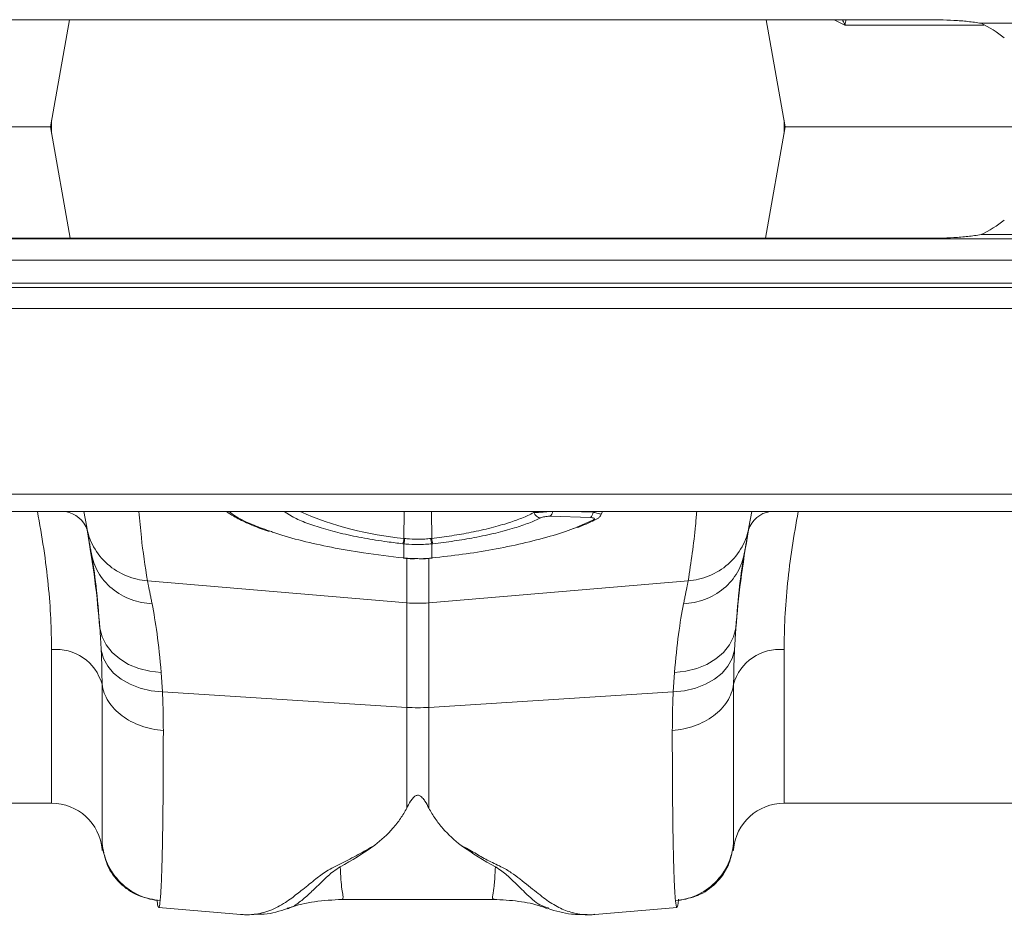
# Model space of a CAD drawing. Units: millimetres. Extents: x -92 to 10014, y -820 to 3542.
# Drawn here: x 2547 to 2663, y 940 to 1046 of the extents above; entities that cross this region are included whole.
import ezdxf

# ---------------------------------------------------------------- set-up
doc = ezdxf.new("R2010")
doc.units = ezdxf.units.MM

msp = doc.modelspace()

# ---------------------------------------------------------------- linework, layer by layer
at = {"color": 7, "linetype": 'Continuous', "lineweight": 20}
for p, q in [((2654.0115, 1045.9162), (2539.0115, 1045.9162)), ((2552.8085, 1045.9162), (2550.5732, 1033.2392)), ((2635.2145, 1045.9162), (2637.4498, 1033.2392)), ((2524.1266, 1033.2392), (2550.5732, 1033.2392)), ((2552.8967, 1020.0622), (2550.5732, 1033.2392)), ((2635.1263, 1020.0622), (2637.4498, 1033.2392)), ((2637.4498, 1033.2392), (2668.9702, 1033.2392)), ((1089.0115, 1019.9892), (3099.0115, 1019.9892)), ((2539.0115, 1020.0622), (2654.0115, 1020.0622)), ((1089.0115, 1014.2392), (3099.0115, 1014.2392)), ((1089.0115, 987.7392), (3099.0115, 987.7392)), ((2554.8607, 985.8883), (2554.5344, 987.7392)), ((2615.6727, 987.3917), (2615.8443, 987.7392)), ((2633.4886, 987.7392), (2633.1622, 985.8883)), ((2592.3057, 982.2233), (2592.3429, 982.2197)), ((2595.6803, 982.2189), (2595.7175, 982.2226)), ((2533.1103, 953.2392), (2550.7115, 953.2392)), ((2637.3115, 953.2392), (2731.1103, 953.2392)), ((2556.6886, 947.7622), (2556.6964, 947.6738)), ((2631.328, 947.6895), (2631.3343, 947.7622)), ((2585.0531, 941.8635), (2585.0054, 941.864)), ((2585.0054, 941.8566), (2603.0286, 941.8566)), ((2603.0286, 941.8785), (2602.9898, 941.8889)), ((2563.369, 940.9201), (2573.0808, 940.0704)), ((2609.4641, 940.8585), (2609.3951, 940.8839)), ((2614.9402, 940.0702), (2624.6581, 940.9204)), ((2573.0635, 940.072), (2573.2378, 940.075)), ((2614.7899, 940.0749), (2614.9593, 940.072))]:
    msp.add_line(p, q, dxfattribs=at)
at = {"color": 8, "linetype": 'Continuous', "lineweight": 20}
for p, q in [((2644.4914, 1045.2811), (2643.2376, 1045.9162)), ((2660.6225, 1045.4892), (2733.4004, 1045.4892)), ((2550.7115, 1034.0235), (2550.7115, 1032.4549)), ((2637.3115, 1032.4549), (2637.3115, 1034.0235)), ((2733.4004, 1020.4892), (2660.6225, 1020.4892)), ((3099.0115, 1017.4892), (1089.0115, 1017.4892)), ((1089.0115, 1014.7392), (3099.0115, 1014.7392)), ((3099.0115, 1011.7392), (1089.0115, 1011.7392)), ((3099.0115, 989.7892), (1089.0115, 989.7892)), ((2579.1652, 987.155), (2578.2048, 987.7392)), ((2592.3624, 984.5599), (2592.4057, 987.7392)), ((2595.6605, 984.5599), (2595.6173, 987.7392)), ((2607.7088, 987.6076), (2607.6909, 987.7392)), ((2611.9526, 987.7392), (2614.7351, 987.6524)), ((2614.7351, 987.6524), (2614.7766, 987.7392)), ((2614.4196, 987.0278), (2609.6704, 987.176)), ((2612.4427, 985.7444), (2614.7197, 986.7291)), ((2592.3555, 983.9227), (2592.2401, 983.9353)), ((2592.3555, 982.2472), (2592.3555, 983.9227)), ((2595.7829, 983.9353), (2595.6675, 983.9227)), ((2595.6675, 983.9227), (2595.6675, 982.2472)), ((2592.7042, 976.9417), (2592.7042, 982.1903)), ((2595.3188, 982.2023), (2595.3188, 976.9417)), ((2562.042, 979.5447), (2592.7042, 976.9417)), ((2625.981, 979.5447), (2595.3188, 976.9417)), ((2592.7042, 964.5792), (2592.7042, 976.9417)), ((2595.3188, 976.9417), (2595.3188, 964.5792)), ((2631.6097, 973.9555), (2631.4509, 971.3254)), ((2550.7115, 953.2392), (2550.7115, 971.4121)), ((2637.3115, 971.4121), (2637.3115, 953.2392)), ((2563.6638, 968.7125), (2563.8174, 966.4079)), ((2624.2057, 966.4079), (2624.3592, 968.7125)), ((2563.8174, 966.4079), (2592.7042, 964.5792)), ((2624.2057, 966.4079), (2595.3188, 964.5792)), ((2592.7042, 952.6632), (2592.7042, 964.5792)), ((2595.3188, 964.5792), (2595.3188, 952.6632)), ((2556.6886, 948.4958), (2556.6886, 947.7622)), ((2631.3343, 947.7622), (2631.3343, 948.4958))]:
    msp.add_line(p, q, dxfattribs=at)
at = {"color": 7, "linetype": 'Continuous', "lineweight": 20, "flags": 128}
for points in [[(2592.3056, 982.2226), (2592.3083, 982.2242), (2592.3187, 982.2509)], [(2595.7175, 982.2226), (2595.7147, 982.2242), (2595.7042, 982.2509)]]:
    msp.add_lwpolyline(points, dxfattribs=at)
at = {"color": 8, "linetype": 'Continuous', "lineweight": 20, "flags": 128}
for points in [[(2592.3428, 982.2188), (2592.3454, 982.2204), (2592.3555, 982.2472)], [(2595.6802, 982.2188), (2595.6776, 982.2204), (2595.6675, 982.2472)], [(2556.4133, 973.9555), (2556.6751, 972.9298), (2557.1644, 971.9602), (2557.8667, 971.0755), (2558.7612, 970.3018), (2559.8213, 969.6621), (2561.0159, 969.1752), (2562.3095, 968.8555), (2563.6638, 968.7125)], [(2624.3592, 968.7125), (2625.7135, 968.8555), (2627.0071, 969.1752), (2628.2016, 969.6621), (2629.2619, 970.3018), (2630.1563, 971.0755), (2630.8586, 971.9602), (2631.3479, 972.9298), (2631.6097, 973.9555)], [(2556.5721, 971.3254), (2556.8444, 970.3654), (2557.3405, 969.4582), (2558.046, 968.6304), (2558.9402, 967.9059), (2559.9971, 967.3061), (2561.1859, 966.8483), (2562.4718, 966.546), (2563.8174, 966.4079)], [(2624.2057, 966.4079), (2625.5512, 966.546), (2626.8371, 966.8483), (2628.0259, 967.3061), (2629.0828, 967.9059), (2629.977, 968.6304), (2630.6825, 969.4582), (2631.1786, 970.3654), (2631.4509, 971.3254)]]:
    msp.add_lwpolyline(points, dxfattribs=at)
at = {"color": 7, "linetype": 'Continuous', "lineweight": 20}
for centre, radius, start, end in [((2654.0115, 1032.0247), 15, 51.474009, 63.849185), ((2654.0115, 1033.9538), 15, 296.150815, 308.525991), ((2614.7648, 987.4379), 0.7102, 266.354791, 296.835533), ((2550.7115, 947.2392), 6, 5, 90), ((2637.3115, 947.2392), 6, 90, 175)]:
    msp.add_arc(centre, radius, start, end, dxfattribs=at)
at = {"color": 8, "linetype": 'Continuous', "lineweight": 20}
for centre, radius, start, end in [((2551.8265, 984.5149), 3.2656, 18.854998, 80.880803), ((2596.0496, 1024.1066), 39.7183, 246.295873, 264.673375), ((2608.6625, 988.0118), 1.0358, 202.970825, 263.353305), ((2609.0828, 987.8555), 0.8983, 310.852389, 352.56513), ((2613.804, 987.7308), 0.9344, 311.212061, 355.189935), ((2636.1217, 984.6037), 3.1667, 98.037183, 162.227016), ((2588.8901, 984.9156), 3.4905, 343.689511, 354.151024), ((2588.8779, 984.9139), 3.6161, 344.091425, 354.181354), ((2599.15, 984.9148), 3.6211, 185.825571, 195.90165), ((2599.1374, 984.9165), 3.4951, 185.855874, 196.303592), ((2594.0115, 992.3439), 15.4575, 265.148351, 274.851649), ((2551.2236, 965.7763), 5.659, 15.679216, 95.19259), ((2636.7994, 965.7763), 5.659, 84.807755, 164.320438), ((2594.0115, 985.2449), 20.7071, 266.380232, 273.619768)]:
    msp.add_arc(centre, radius, start, end, dxfattribs=at)
for points, knots in [([(2644.4996, 1045.3034), (2644.4823, 1045.3352), (2644.4484, 1045.3975), (2644.399, 1045.5219), (2644.3301, 1045.6966), (2644.2522, 1045.8321), (2644.2038, 1045.9162)], [0, 0, 0, 0, 0.1691377, 0.3322878, 0.58524963, 1, 1, 1, 1]), ([(2644.5954, 1045.9162), (2644.5994, 1045.8222), (2644.6077, 1045.6301), (2644.5199, 1045.4463), (2644.5203, 1045.3185), (2644.5213, 1045.3109), (2644.5226, 1045.3071), (2644.5229, 1045.306)], [0, 0, 0, 0, 0.475556823, 0.971038435, 0.984198303, 0.995414551, 1, 1, 1, 1]), ([(2660.9513, 1045.2811), (2660.4792, 1045.2811), (2657.9197, 1045.2811), (2653.7992, 1045.2811), (2648.6642, 1045.2811), (2645.8826, 1045.2811), (2644.4918, 1045.2811)], [0, 0, 0, 0, 0.07009877, 0.38007423, 0.69003803, 1, 1, 1, 1]), ([(2550.7115, 971.4121), (2550.6931, 972.6197), (2550.6562, 975.0348), (2550.3376, 979.0523), (2549.8316, 983.2668), (2549.2998, 986.2695), (2549.0395, 987.7392)], [0, 0, 0, 0, 0.249385419, 0.498765439, 0.754655354, 1, 1, 1, 1]), ([(2561.0436, 987.7392), (2561.1275, 986.7224), (2561.3522, 983.9993), (2561.7762, 981.2607), (2562.042, 979.5447)], [0, 0, 0, 0, 0.37340978, 1, 1, 1, 1]), ([(2571.6949, 987.7392), (2571.9647, 987.5362), (2572.6959, 986.9859), (2574.3778, 986.1755), (2575.9945, 985.6086), (2576.7005, 985.3611)], [0, 0, 0, 0, 0.24769668, 0.67143773, 1, 1, 1, 1]), ([(2595.6605, 984.5599), (2595.6606, 984.5599), (2596.4359, 984.6568), (2598.052, 984.8634), (2600.4112, 985.2834), (2602.7123, 985.8004), (2604.7165, 986.3773), (2606.4174, 986.9833), (2607.2651, 987.3931), (2607.7088, 987.6076)], [0, 0, 0, 0, 0.00000415, 0.16206119, 0.32411585, 0.50525138, 0.68638488, 0.83585698, 1, 1, 1, 1]), ([(2607.7088, 987.6076), (2607.8551, 987.6138), (2608.1314, 987.6256), (2608.6892, 987.6679), (2609.1349, 987.7073), (2609.38, 987.7338), (2609.4296, 987.7392)], [0, 0, 0, 0, 0.32846261, 0.62045842, 0.92311006, 1, 1, 1, 1]), ([(2614.7351, 987.6524), (2614.8839, 987.6229), (2615.1842, 987.5633), (2615.4937, 987.4848), (2615.6755, 987.4226), (2615.6802, 987.3981), (2615.6825, 987.3866)], [0, 0, 0, 0, 0.26111677, 0.52701984, 0.77955551, 1, 1, 1, 1]), ([(2625.981, 979.5447), (2626.311, 981.7281), (2626.7249, 984.4659), (2626.9394, 987.1881), (2626.9828, 987.7392)], [0, 0, 0, 0, 0.7975242, 1, 1, 1, 1]), ([(2638.9833, 987.7392), (2638.7294, 986.3081), (2638.2104, 983.3826), (2637.6999, 979.1955), (2637.3697, 975.132), (2637.3309, 972.6521), (2637.3115, 971.4121)], [0, 0, 0, 0, 0.23882695, 0.48819248, 0.74409332, 1, 1, 1, 1]), ([(2608.5426, 986.983), (2608.0959, 986.7804), (2607.1927, 986.3706), (2605.3984, 985.7667), (2603.238, 985.1783), (2600.8153, 984.6638), (2598.3026, 984.2383), (2596.6291, 984.037), (2595.7829, 983.9353)], [0, 0, 0, 0, 0.1554179, 0.3142131, 0.49275515, 0.67645678, 0.8363978, 1, 1, 1, 1]), ([(2609.6704, 987.176), (2609.6398, 987.1767), (2609.5277, 987.179), (2609.3035, 987.1691), (2609.0154, 987.1307), (2608.7387, 987.0661), (2608.6115, 987.0122), (2608.5426, 986.983)], [0, 0, 0, 0, 0.07597377, 0.27913401, 0.50628988, 0.73242714, 1, 1, 1, 1]), ([(2614.7197, 986.7291), (2614.7283, 986.7336), (2614.8021, 986.7718), (2614.8844, 986.836), (2614.8926, 986.914), (2614.8153, 986.9719), (2614.6565, 987.0138), (2614.4985, 987.0232), (2614.4196, 987.0278)], [0, 0, 0, 0, 0.03435563, 0.2930819, 0.4749608, 0.64602647, 0.82323168, 1, 1, 1, 1]), ([(2554.8607, 985.8883), (2554.9977, 985.1115), (2555.2676, 984.3141), (2556.0962, 982.8105), (2556.6554, 982.1068), (2557.9914, 980.9266), (2558.7661, 980.452), (2560.3873, 979.7915), (2561.2313, 979.6049), (2562.042, 979.5447)], [0, 0, 0, 0, 0.25, 0.25, 0.5, 0.5, 0.75, 0.75, 1, 1, 1, 1]), ([(2625.981, 979.5447), (2626.7917, 979.6049), (2627.6357, 979.7915), (2629.2569, 980.452), (2630.0316, 980.9266), (2631.3676, 982.1068), (2631.9268, 982.8105), (2632.7554, 984.3141), (2633.0253, 985.1115), (2633.1623, 985.8883)], [0, 0, 0, 0, 0.25, 0.25, 0.5, 0.5, 0.75, 0.75, 1, 1, 1, 1]), ([(2595.6675, 983.9227), (2595.4196, 983.8996), (2594.8694, 983.8482), (2593.8479, 983.8213), (2592.9897, 983.8578), (2592.4405, 983.914), (2592.3555, 983.9227)], [0, 0, 0, 0, 0.22531865, 0.50005043, 0.9226619, 1, 1, 1, 1]), ([(2592.3624, 984.5599), (2592.3625, 984.5599), (2592.3625, 984.5599), (2592.3625, 984.5598), (2592.4001, 984.5556), (2592.4378, 984.5515), (2592.4754, 984.5473)], [-0.00000006, -0.00000006, -0.00000006, -0.00000006, 0, 0, 0, 0.00011392446, 0.00011392446, 0.00011392446, 0.00011392446]), ([(2592.4754, 984.5473), (2592.5542, 984.5389), (2593.0634, 984.4852), (2593.8597, 984.4501), (2594.8075, 984.4759), (2595.3177, 984.5251), (2595.5476, 984.5473)], [0, 0, 0, 0, 0.07738529, 0.49994444, 0.77462649, 1, 1, 1, 1]), ([(2595.5476, 984.5473), (2595.5852, 984.5515), (2595.6229, 984.5556), (2595.6605, 984.5598), (2595.6605, 984.5599), (2595.6605, 984.5599), (2595.6605, 984.5599)], [0.000000012361, 0.000000012361, 0.000000012361, 0.000000012361, 0.000113948635, 0.000113948635, 0.000113948635, 0.000113991278, 0.000113991278, 0.000113991278, 0.000113991278]), ([(2555.4107, 982.7695), (2555.5408, 982.0313), (2555.8051, 981.2743), (2556.6271, 979.8508), (2557.1853, 979.1867), (2558.5234, 978.0798), (2559.301, 977.6389), (2560.9296, 977.0353), (2561.7778, 976.872), (2562.5919, 976.8291)], [0, 0, 0, 0, 0.25, 0.25, 0.5, 0.5, 0.75, 0.75, 1, 1, 1, 1]), ([(2556.4133, 973.9555), (2556.2895, 975.7845), (2556.1368, 977.4308), (2555.7951, 980.3689), (2555.6061, 981.6609), (2555.4107, 982.7695)], [0, 0, 0, 0, 0.5, 0.5, 1, 1, 1, 1]), ([(2625.4311, 976.8291), (2626.2452, 976.872), (2627.0934, 977.0353), (2628.722, 977.6389), (2629.4996, 978.0798), (2630.8377, 979.1867), (2631.3959, 979.8508), (2632.2179, 981.2743), (2632.4822, 982.0313), (2632.6123, 982.7695)], [0, 0, 0, 0, 0.25, 0.25, 0.5, 0.5, 0.75, 0.75, 1, 1, 1, 1]), ([(2632.6123, 982.7695), (2632.421, 981.5888), (2632.034, 979.2011), (2631.7522, 975.7167), (2631.6097, 973.9555)], [0, 0, 0, 0, 0.49453567, 1, 1, 1, 1]), ([(2592.3555, 982.2472), (2592.4979, 982.2339), (2593.0096, 982.1859), (2593.524, 982.1762), (2593.8952, 982.1691)], [0, 0, 0, 0, 0.27831781, 1, 1, 1, 1]), ([(2562.042, 979.5447), (2562.0537, 979.4869), (2562.0771, 979.3712), (2562.1146, 979.1861), (2562.1538, 978.9924), (2562.1949, 978.7893), (2562.238, 978.5769), (2562.2828, 978.3552), (2562.3296, 978.1243), (2562.3783, 977.884), (2562.4288, 977.6346), (2562.4812, 977.3757), (2562.5354, 977.1081), (2562.573, 976.9222), (2562.5919, 976.8291)], [0, 0, 0, 0, 0.08254999, 0.16524145, 0.24807468, 0.33104998, 0.41416762, 0.49742788, 0.58083106, 0.66437742, 0.74806722, 0.83190075, 0.91587826, 1, 1, 1, 1]), ([(2625.4311, 976.8291), (2625.45, 976.9222), (2625.4876, 977.1081), (2625.5418, 977.3757), (2625.5942, 977.6346), (2625.6447, 977.884), (2625.6934, 978.1243), (2625.7401, 978.3552), (2625.785, 978.5769), (2625.828, 978.7893), (2625.8692, 978.9924), (2625.9084, 979.1861), (2625.9459, 979.3712), (2625.9693, 979.4869), (2625.981, 979.5447)], [0, 0, 0, 0, 0.08412174, 0.16809925, 0.25193278, 0.33562258, 0.41916894, 0.50257212, 0.58583238, 0.66895002, 0.75192532, 0.83475855, 0.91745001, 1, 1, 1, 1]), ([(2562.5919, 976.8291), (2562.7972, 975.7276), (2563.2123, 973.5009), (2563.5122, 970.3199), (2563.6638, 968.7125)], [0, 0, 0, 0, 0.49469246, 1, 1, 1, 1]), ([(2624.3592, 968.7125), (2624.5072, 970.2875), (2624.8065, 973.4714), (2625.2214, 975.702), (2625.4311, 976.8291)], [0, 0, 0, 0, 0.49467805, 1, 1, 1, 1]), ([(2631.4509, 971.3254), (2631.4314, 970.8891), (2631.3696, 969.5035), (2631.3585, 968.1992), (2631.3509, 967.3057)], [0, 0, 0, 0, 0.31486305, 1, 1, 1, 1]), ([(2556.6721, 967.3057), (2556.7765, 966.605), (2557.0375, 965.9185), (2557.8427, 964.6527), (2558.3867, 964.0736), (2559.6948, 963.09), (2560.4587, 962.6856), (2562.118, 962.0983), (2563.0132, 961.9154), (2563.9223, 961.854)], [0, 0, 0, 0, 0.25, 0.25, 0.5, 0.5, 0.75, 0.75, 1, 1, 1, 1]), ([(2556.6887, 948.4956), (2556.6885, 948.5368), (2556.6882, 948.6189), (2556.6877, 948.7531), (2556.6872, 948.8952), (2556.6867, 949.0459), (2556.6862, 949.2048), (2556.6858, 949.3719), (2556.6853, 949.5472), (2556.6848, 949.7306), (2556.6844, 949.9219), (2556.6839, 950.1212), (2556.6835, 950.3282), (2556.683, 950.543), (2556.6826, 950.7654), (2556.6822, 950.9954), (2556.6818, 951.2329), (2556.6813, 951.4778), (2556.6809, 951.73), (2556.6805, 951.9893), (2556.6801, 952.2559), (2556.6798, 952.5295), (2556.6794, 952.81), (2556.679, 953.0975), (2556.6786, 953.3917), (2556.6783, 953.6927), (2556.6779, 954.0002), (2556.6776, 954.3143), (2556.6773, 954.6349), (2556.677, 954.9618), (2556.6766, 955.295), (2556.6763, 955.6344), (2556.6761, 955.9799), (2556.6758, 956.3314), (2556.6755, 956.6888), (2556.6752, 957.0521), (2556.675, 957.4212), (2556.6747, 957.7959), (2556.6745, 958.1763), (2556.6743, 958.5621), (2556.6741, 958.9533), (2556.6739, 959.3499), (2556.6737, 959.7518), (2556.6735, 960.1587), (2556.6733, 960.5708), (2556.6732, 960.9879), (2556.673, 961.4099), (2556.6729, 961.8367), (2556.6728, 962.2682), (2556.6726, 962.7044), (2556.6725, 963.1452), (2556.6724, 963.5904), (2556.6724, 964.0401), (2556.6723, 964.4941), (2556.6722, 964.9524), (2556.6722, 965.4148), (2556.6721, 965.8812), (2556.6721, 966.3518), (2556.6721, 966.8259), (2556.6721, 967.1459), (2556.6721, 967.3057)], [0, 0, 0, 0, 0.01854414, 0.0370421, 0.05549392, 0.07389961, 0.0922592, 0.11057272, 0.1288402, 0.14706166, 0.16523713, 0.18336664, 0.20145021, 0.21948786, 0.23747963, 0.25542553, 0.2733256, 0.29117986, 0.30898833, 0.32675103, 0.344468, 0.36213926, 0.37976483, 0.39734473, 0.414879, 0.43236764, 0.4498107, 0.46720818, 0.48456012, 0.50186654, 0.51912746, 0.5363429, 0.55351288, 0.57063744, 0.58771659, 0.60475035, 0.62173874, 0.6386818, 0.65557953, 0.67243197, 0.68923912, 0.70600103, 0.72271769, 0.73938915, 0.75601541, 0.7725965, 0.78913244, 0.80562325, 0.82206895, 0.83846955, 0.85482509, 0.87113558, 0.88740104, 0.90362148, 0.91979694, 0.93592742, 0.95201295, 0.96805354, 0.98404922, 1, 1, 1, 1]), ([(2563.8174, 966.4079), (2563.8378, 965.9123), (2563.9026, 964.3395), (2563.9143, 962.8643), (2563.9223, 961.854)], [0, 0, 0, 0, 0.31514933, 1, 1, 1, 1]), ([(2624.1007, 961.854), (2625.0098, 961.9154), (2625.9049, 962.0983), (2627.5643, 962.6856), (2628.3282, 963.09), (2629.6363, 964.0736), (2630.1803, 964.6527), (2630.9855, 965.9185), (2631.2465, 966.605), (2631.3509, 967.3057)], [0, 0, 0, 0, 0.25, 0.25, 0.5, 0.5, 0.75, 0.75, 1, 1, 1, 1]), ([(2624.1007, 961.854), (2624.1087, 962.8643), (2624.1203, 964.3395), (2624.1852, 965.9123), (2624.2057, 966.4079)], [0, 0, 0, 0, 0.68485052, 1, 1, 1, 1]), ([(2631.3509, 967.3057), (2631.3509, 967.1043), (2631.3509, 966.7009), (2631.3509, 966.1051), (2631.3508, 965.515), (2631.3508, 964.9316), (2631.3507, 964.3547), (2631.3506, 963.7846), (2631.3505, 963.2215), (2631.3503, 962.6655), (2631.3502, 962.1168), (2631.35, 961.5755), (2631.3498, 961.0418), (2631.3496, 960.516), (2631.3494, 959.998), (2631.3492, 959.4883), (2631.3489, 958.9868), (2631.3487, 958.4938), (2631.3484, 958.0094), (2631.3481, 957.5338), (2631.3478, 957.0672), (2631.3474, 956.6098), (2631.3471, 956.1617), (2631.3467, 955.7231), (2631.3463, 955.2941), (2631.346, 954.875), (2631.3455, 954.466), (2631.3451, 954.0671), (2631.3447, 953.6785), (2631.3442, 953.3006), (2631.3438, 952.9333), (2631.3433, 952.5769), (2631.3428, 952.2315), (2631.3423, 951.8974), (2631.3418, 951.5747), (2631.3413, 951.2635), (2631.3408, 950.9641), (2631.3402, 950.6766), (2631.3397, 950.4011), (2631.3391, 950.1379), (2631.3385, 949.8872), (2631.338, 949.649), (2631.3374, 949.4235), (2631.3368, 949.211), (2631.3362, 949.0114), (2631.3356, 948.8254), (2631.3349, 948.6518), (2631.3345, 948.5477), (2631.3343, 948.4956)], [0, 0, 0, 0, 0.020119245, 0.040309874, 0.060571926, 0.080905436, 0.101310444, 0.121786989, 0.14233511, 0.162954845, 0.183646234, 0.204409319, 0.225244139, 0.246150735, 0.267129149, 0.288179423, 0.309301598, 0.330495716, 0.351761822, 0.373099958, 0.394510168, 0.415992495, 0.437546985, 0.459173682, 0.480872631, 0.502643879, 0.52448747, 0.546403451, 0.56839187, 0.590452773, 0.612586208, 0.634792223, 0.657070866, 0.679422186, 0.701846233, 0.724343055, 0.746912703, 0.769555226, 0.792270677, 0.815059105, 0.837920562, 0.860855101, 0.883862774, 0.906943633, 0.930097731, 0.953325122, 0.976625861, 1, 1, 1, 1]), ([(2563.9223, 961.854), (2563.9223, 961.6683), (2563.9222, 961.2962), (2563.9218, 960.7454), (2563.9211, 960.1986), (2563.9202, 959.6567), (2563.919, 959.1196), (2563.9175, 958.5874), (2563.9158, 958.0603), (2563.9137, 957.5384), (2563.9115, 957.0219), (2563.9089, 956.5109), (2563.9061, 956.0055), (2563.903, 955.5058), (2563.8997, 955.012), (2563.8961, 954.5243), (2563.8922, 954.0427), (2563.888, 953.5674), (2563.8836, 953.0985), (2563.8789, 952.6362), (2563.874, 952.1806), (2563.8687, 951.7319), (2563.8632, 951.2902), (2563.8575, 950.8556), (2563.8514, 950.4283), (2563.8451, 950.0084), (2563.8386, 949.596), (2563.8317, 949.1913), (2563.8246, 948.7945), (2563.8173, 948.4057), (2563.8096, 948.0249), (2563.8017, 947.6525), (2563.7936, 947.2884), (2563.7851, 946.9329), (2563.7764, 946.5861), (2563.7674, 946.2482), (2563.7582, 945.9192), (2563.7487, 945.5993), (2563.7389, 945.2887), (2563.7289, 944.9875), (2563.7185, 944.6959), (2563.708, 944.4139), (2563.6971, 944.1418), (2563.686, 943.8797), (2563.6746, 943.6277), (2563.6629, 943.3859), (2563.651, 943.1546), (2563.6388, 942.9338), (2563.6264, 942.7236), (2563.6136, 942.5243), (2563.6006, 942.336), (2563.5874, 942.1587), (2563.5738, 941.9929), (2563.5601, 941.8375), (2563.5507, 941.744), (2563.546, 941.6971)], [0, 0, 0, 0, 0.0171391, 0.03434475, 0.05161695, 0.06895571, 0.08636101, 0.10383285, 0.12137124, 0.13897617, 0.15664763, 0.17438562, 0.19219014, 0.21006118, 0.22799874, 0.24600283, 0.26407342, 0.28221053, 0.30041414, 0.31868425, 0.33702086, 0.35542397, 0.37389357, 0.39242965, 0.41103221, 0.42970126, 0.44843677, 0.46723876, 0.48610721, 0.50504212, 0.52404348, 0.5431113, 0.56224556, 0.58144627, 0.60071341, 0.62004698, 0.63944698, 0.6589134, 0.67844624, 0.69804549, 0.71771115, 0.73744321, 0.75724167, 0.77710651, 0.79703774, 0.81703535, 0.83709934, 0.85722969, 0.87742641, 0.89768948, 0.9180189, 0.93841467, 0.95887678, 0.97940523, 1, 1, 1, 1]), ([(2624.477, 941.6971), (2624.4727, 941.7398), (2624.4641, 941.8252), (2624.4515, 941.9657), (2624.4391, 942.115), (2624.4269, 942.274), (2624.4149, 942.4421), (2624.4032, 942.6195), (2624.3917, 942.806), (2624.3804, 943.0015), (2624.3693, 943.2059), (2624.3584, 943.419), (2624.3478, 943.6408), (2624.3374, 943.8712), (2624.3272, 944.11), (2624.3173, 944.3572), (2624.3075, 944.6126), (2624.298, 944.8761), (2624.2887, 945.1477), (2624.2797, 945.4271), (2624.2708, 945.7144), (2624.2622, 946.0094), (2624.2538, 946.3119), (2624.2457, 946.6219), (2624.2377, 946.9393), (2624.23, 947.264), (2624.2225, 947.5958), (2624.2152, 947.9346), (2624.2082, 948.2804), (2624.2014, 948.633), (2624.1948, 948.9923), (2624.1884, 949.3582), (2624.1822, 949.7306), (2624.1763, 950.1094), (2624.1706, 950.4944), (2624.1651, 950.8857), (2624.1599, 951.283), (2624.1548, 951.6862), (2624.15, 952.0953), (2624.1454, 952.5102), (2624.1411, 952.9307), (2624.1369, 953.3567), (2624.133, 953.7882), (2624.1293, 954.2249), (2624.1258, 954.6669), (2624.1226, 955.114), (2624.1196, 955.5661), (2624.1168, 956.0231), (2624.1142, 956.4849), (2624.1119, 956.9514), (2624.1097, 957.4225), (2624.1078, 957.8981), (2624.1062, 958.3781), (2624.1047, 958.8623), (2624.1035, 959.3508), (2624.1025, 959.8433), (2624.1017, 960.3399), (2624.1011, 960.8404), (2624.1008, 961.3443), (2624.1007, 961.6843), (2624.1007, 961.854)], [0, 0, 0, 0, 0.01882198, 0.03758857, 0.05629977, 0.07495558, 0.09355599, 0.11210099, 0.13059059, 0.14902478, 0.16740355, 0.18572691, 0.20399484, 0.22220733, 0.2403644, 0.25846603, 0.27651222, 0.29450296, 0.31243826, 0.3303181, 0.34814249, 0.36591141, 0.38362487, 0.40128286, 0.41888538, 0.43643242, 0.45392398, 0.47136006, 0.48874065, 0.50606575, 0.52333536, 0.54054947, 0.55770808, 0.57481119, 0.59185878, 0.60885087, 0.62578744, 0.6426685, 0.65949403, 0.67626405, 0.69297853, 0.70963749, 0.72624091, 0.7427888, 0.75928115, 0.77571796, 0.79209922, 0.80842494, 0.82469511, 0.84090973, 0.85706879, 0.8731723, 0.88922024, 0.90521263, 0.92114945, 0.9370307, 0.95285638, 0.9686265, 0.98434104, 1, 1, 1, 1]), ([(2556.7039, 947.6744), (2556.7029, 947.659), (2556.6973, 947.5771), (2556.6925, 948.0841), (2556.6886, 948.4958)], [0, 0, 0, 0, 0.18804894, 1, 1, 1, 1]), ([(2556.6887, 948.4957), (2556.7591, 947.6975), (2556.9666, 946.8613), (2557.6977, 945.2613), (2558.2222, 944.5007), (2559.5165, 943.2175), (2560.2836, 942.6975), (2561.8975, 941.9727), (2562.7409, 941.7669), (2563.546, 941.6971)], [0, 0, 0, 0, 0.25, 0.25, 0.5, 0.5, 0.75, 0.75, 1, 1, 1, 1]), ([(2573.0823, 940.0876), (2573.2685, 940.0686), (2573.7729, 940.0169), (2574.604, 940.0735), (2575.5721, 940.2373), (2576.5204, 940.5309), (2577.4508, 940.9453), (2578.2999, 941.4495), (2579.0491, 941.9831), (2579.7258, 942.5068), (2580.4207, 943.0595), (2581.1572, 943.6575), (2582.0695, 944.3682), (2583.1489, 945.2278), (2585.0552, 946.1197), (2586.9392, 947.142), (2588.2509, 947.8885), (2588.9096, 948.2634)], [0, 0, 0, 0, 0.04473675, 0.12122241, 0.19786985, 0.2744862, 0.35093652, 0.42722189, 0.48923273, 0.54014799, 0.59185525, 0.64800547, 0.69794596, 0.76833462, 0.84444235, 0.92187895, 1, 1, 1, 1]), ([(2599.1342, 948.2475), (2599.6836, 947.9507), (2600.768, 947.3649), (2602.1896, 946.4791), (2603.8526, 945.7737), (2605.1085, 945.0123), (2606.5237, 943.941), (2608.0697, 942.674), (2609.6761, 941.4383), (2611.2626, 940.5692), (2612.9323, 940.1151), (2614.1817, 939.9669), (2614.8351, 940.0804), (2614.9378, 940.0982)], [0, 0, 0, 0, 0.06305572, 0.12446512, 0.18776695, 0.24408602, 0.30232979, 0.4388828, 0.57318398, 0.70702409, 0.8410511, 0.97503874, 1, 1, 1, 1]), ([(2624.477, 941.6971), (2625.2821, 941.7669), (2626.1255, 941.9727), (2627.7394, 942.6975), (2628.5065, 943.2175), (2629.8008, 944.5007), (2630.3253, 945.2613), (2631.0564, 946.8613), (2631.2639, 947.6975), (2631.3343, 948.4957)], [0, 0, 0, 0, 0.25, 0.25, 0.5, 0.5, 0.75, 0.75, 1, 1, 1, 1]), ([(2631.3343, 948.4958), (2631.331, 948.1527), (2631.3261, 947.6533), (2631.3206, 947.6815), (2631.3188, 947.6903)], [0, 0, 0, 0, 0.68705902, 1, 1, 1, 1]), ([(2584.8396, 945.7112), (2584.557, 945.5313), (2584.0025, 945.1783), (2583.2874, 944.5474), (2582.3571, 943.6727), (2581.2689, 942.5929), (2580.1371, 941.5971), (2579.2564, 940.9593), (2578.7046, 940.8467), (2578.5727, 940.8198)], [0, 0, 0, 0, 0.07761264, 0.15231456, 0.26754206, 0.47025274, 0.69839558, 0.92792105, 1, 1, 1, 1]), ([(2584.8396, 945.7112), (2584.8682, 945.1902), (2584.9256, 944.1453), (2585.018, 943.0338), (2585.1762, 942.2538), (2585.1817, 941.9497), (2585.0976, 941.8624), (2585.0561, 941.8634), (2585.0531, 941.8635)], [0, 0, 0, 0, 0.225598376, 0.45249937, 0.678105788, 0.905111522, 0.993118817, 1, 1, 1, 1]), ([(2602.9898, 941.8889), (2602.9496, 941.8908), (2602.878, 941.8942), (2602.8483, 942.002), (2602.8431, 942.1347), (2602.8713, 942.3182), (2602.9132, 942.546), (2602.9537, 942.8138), (2603.0055, 943.1621), (2603.0613, 943.6773), (2603.1209, 944.4848), (2603.1609, 945.2688), (2603.1833, 945.7089)], [0, 0, 0, 0, 0.09397969, 0.16749449, 0.24487595, 0.32614383, 0.40372225, 0.48130312, 0.55888653, 0.66478279, 0.81182207, 1, 1, 1, 1]), ([(2609.3951, 940.8839), (2609.0784, 940.979), (2608.1442, 941.2596), (2606.8935, 942.4717), (2605.5379, 943.8065), (2604.5502, 944.7107), (2603.973, 945.21), (2603.4498, 945.5403), (2603.1833, 945.7086)], [0, 0, 0, 0, 0.17774394, 0.524295807, 0.785837475, 0.855546692, 0.926409645, 1, 1, 1, 1]), ([(2563.5459, 941.6971), (2563.5208, 941.4986), (2563.4687, 941.0861), (2563.4093, 940.8662), (2563.3747, 940.9345), (2563.3709, 940.942)], [0, 0, 0, 0, 0.45225269, 0.93992072, 1, 1, 1, 1]), ([(2624.65, 941.013), (2624.6382, 940.9827), (2624.5758, 940.8223), (2624.5213, 941.3054), (2624.4771, 941.6971)], [0, 0, 0, 0, 0.18908431, 1, 1, 1, 1])]:
    msp.add_open_spline(points, degree=3, knots=knots, dxfattribs=at)
at = {"color": 7, "linetype": 'Continuous', "lineweight": 20}
for points, knots in [([(2660.6225, 1045.4892), (2660.0977, 1045.5671), (2659.0291, 1045.7257), (2657.3926, 1045.8463), (2655.7132, 1045.9074), (2654.5809, 1045.9133), (2654.0115, 1045.9162)], [0, 0, 0, 0, 0.239763164, 0.48825508, 0.742643786, 1, 1, 1, 1]), ([(2654.0115, 1020.0622), (2654.5809, 1020.0652), (2655.7132, 1020.0711), (2657.3926, 1020.1321), (2659.0291, 1020.2527), (2660.0977, 1020.4113), (2660.6225, 1020.4892)], [0, 0, 0, 0, 0.25735622, 0.51174492, 0.76023685, 1, 1, 1, 1]), ([(2571.3851, 987.7392), (2571.6615, 987.5493), (2572.3289, 987.0907), (2573.7154, 986.4163), (2575.13, 985.8179), (2576.1242, 985.4898), (2576.4452, 985.3839)], [0, 0, 0, 0, 0.22412135, 0.54118046, 0.85185937, 1, 1, 1, 1]), ([(2615.0804, 986.817), (2615.1725, 986.863), (2615.3553, 986.9543), (2615.5767, 987.1617), (2615.6514, 987.3316), (2615.6766, 987.3889)], [0, 0, 0, 0, 0.402035, 0.79809134, 1, 1, 1, 1]), ([(2592.2401, 983.9353), (2591.6245, 984.0076), (2590.0709, 984.1901), (2587.6584, 984.5785), (2585.1106, 985.1018), (2582.8073, 985.7056), (2580.8572, 986.3698), (2579.6385, 986.8622), (2579.2065, 987.1295), (2579.1652, 987.155)], [0, 0, 0, 0, 0.11405259, 0.28779981, 0.4615461, 0.63497293, 0.80839867, 0.98167826, 1, 1, 1, 1]), ([(2612.8554, 985.8399), (2613.3396, 986.0264), (2614.1513, 986.3391), (2614.7912, 986.6692), (2615.0495, 986.8024)], [0, 0, 0, 0, 0.59645002, 1, 1, 1, 1]), ([(2555.4107, 982.7695), (2555.3934, 982.8676), (2555.3588, 983.0636), (2555.3089, 983.3468), (2555.2604, 983.6219), (2555.2134, 983.888), (2555.1681, 984.1455), (2555.1242, 984.3941), (2555.0819, 984.634), (2555.0411, 984.8652), (2555.0019, 985.0876), (2554.9642, 985.3013), (2554.9281, 985.5061), (2554.8934, 985.7028), (2554.8716, 985.8265), (2554.8607, 985.8883)], [0, 0, 0, 0, 0.07711157, 0.15414718, 0.23111894, 0.30803898, 0.38491943, 0.46177248, 0.53861031, 0.6154451, 0.69228905, 0.76915435, 0.84605317, 0.92299767, 1, 1, 1, 1]), ([(2554.9168, 985.5703), (2555.2485, 983.5532), (2555.9148, 979.5015), (2556.2466, 975.8095), (2556.4133, 973.9555)], [0, 0, 0, 0, 0.49783836, 1, 1, 1, 1]), ([(2576.7005, 985.3611), (2576.8745, 985.2961), (2577.9215, 984.9053), (2580.2966, 984.2674), (2583.772, 983.4799), (2587.7997, 982.771), (2590.7331, 982.4334), (2592.3187, 982.2509)], [0, 0, 0, 0, 0.04584455, 0.27591078, 0.49942281, 0.72940858, 1, 1, 1, 1]), ([(2595.7042, 982.2509), (2596.905, 982.385), (2599.3353, 982.6563), (2602.9326, 983.2359), (2606.4591, 983.9483), (2609.6436, 984.7945), (2611.6672, 985.4081), (2612.4294, 985.7386), (2612.4427, 985.7444)], [0, 0, 0, 0, 0.18742389, 0.37932809, 0.58306194, 0.7926479, 0.99637979, 1, 1, 1, 1]), ([(2631.6097, 973.9555), (2631.7747, 975.7932), (2632.1061, 979.4846), (2632.7718, 983.5359), (2633.1061, 985.5703)], [0, 0, 0, 0, 0.49783366, 1, 1, 1, 1]), ([(2633.1623, 985.8883), (2633.1513, 985.8265), (2633.1295, 985.7028), (2633.0949, 985.5061), (2633.0588, 985.3013), (2633.0211, 985.0876), (2632.9819, 984.8652), (2632.9411, 984.634), (2632.8988, 984.3941), (2632.8549, 984.1455), (2632.8095, 983.888), (2632.7626, 983.6219), (2632.7141, 983.3468), (2632.6642, 983.0636), (2632.6296, 982.8676), (2632.6123, 982.7695)], [0, 0, 0, 0, 0.07700233, 0.15394683, 0.23084565, 0.30771095, 0.3845549, 0.46138969, 0.53822752, 0.61508057, 0.69196102, 0.76888106, 0.84585282, 0.92288843, 1, 1, 1, 1]), ([(2592.3438, 982.2291), (2592.5031, 982.2095), (2593.0221, 982.1456), (2593.5459, 982.1591), (2593.9089, 982.1685)], [0, 0, 0, 0, 0.30699634, 1, 1, 1, 1]), ([(2593.8952, 982.1691), (2593.934, 982.1676), (2594.4271, 982.148), (2595.0198, 982.1874), (2595.5698, 982.2382), (2595.6675, 982.2472)], [0, 0, 0, 0, 0.06559705, 0.8341818, 1, 1, 1, 1]), ([(2593.9089, 982.1685), (2594.2473, 982.1547), (2594.8395, 982.1304), (2595.4264, 982.2075), (2595.6779, 982.2406)], [0, 0, 0, 0, 0.57134, 1, 1, 1, 1]), ([(2595.3188, 952.6632), (2595.179, 952.9333), (2595.0315, 953.207), (2594.7626, 953.6167), (2594.6661, 953.7534), (2594.483, 953.9507), (2594.4161, 954.0155), (2594.2886, 954.1026), (2594.2412, 954.1301), (2594.129, 954.1727), (2594.0603, 954.187), (2593.924, 954.1811), (2593.8601, 954.1622), (2593.7546, 954.1153), (2593.7096, 954.0869), (2593.5881, 953.9985), (2593.5238, 953.9346), (2593.3462, 953.7388), (2593.2513, 953.6036), (2592.9877, 953.1997), (2592.8422, 952.9298), (2592.7042, 952.6632)], [0, 0, 0, 0, 0.25, 0.25, 0.375, 0.375, 0.4375, 0.4375, 0.46875, 0.46875, 0.5, 0.5, 0.53125, 0.53125, 0.5625, 0.5625, 0.625, 0.625, 0.75, 0.75, 1, 1, 1, 1]), ([(2592.7042, 952.6632), (2592.4826, 952.2354), (2592.2336, 951.8207), (2591.6842, 951.0202), (2591.3863, 950.6378), (2590.4288, 949.5401), (2589.7057, 948.8737), (2588.9096, 948.2634)], [0, 0, 0, 0, 0.25, 0.25, 0.5, 0.5, 1, 1, 1, 1]), ([(2595.3188, 952.6632), (2595.5413, 952.2335), (2595.7916, 951.817), (2596.3438, 951.0133), (2596.6433, 950.6296), (2597.606, 949.5279), (2598.3334, 948.8594), (2599.1342, 948.2475)], [0, 0, 0, 0, 0.25, 0.25, 0.5, 0.5, 1, 1, 1, 1]), ([(2556.7215, 948.3182), (2556.719, 948.0978), (2556.7128, 947.5548), (2556.7072, 947.6298), (2556.7039, 947.6744)], [0, 0, 0, 0, 0.40590132, 1, 1, 1, 1]), ([(2556.7218, 948.1959), (2556.8715, 947.4063), (2557.1806, 945.7763), (2558.6952, 943.7068), (2560.7897, 942.2184), (2562.4314, 941.9201), (2563.2263, 941.7756)], [0, 0, 0, 0, 0.24226756, 0.50017184, 0.75797585, 1, 1, 1, 1]), ([(2624.7943, 941.7561), (2625.5893, 941.8976), (2627.2316, 942.19), (2629.3269, 943.6716), (2630.8426, 945.7359), (2631.152, 947.3629), (2631.3019, 948.1511)], [0, 0, 0, 0, 0.24185911, 0.49960504, 0.75757408, 1, 1, 1, 1]), ([(2631.3188, 947.6903), (2631.3164, 947.6471), (2631.3121, 947.5726), (2631.3063, 947.8323), (2631.303, 948.0715), (2631.3017, 948.1689)], [0, 0, 0, 0, 0.44972516, 0.775830258, 1, 1, 1, 1]), ([(2578.5942, 940.7507), (2578.67, 940.7827), (2579.6891, 941.2129), (2581.8617, 941.6827), (2583.9692, 941.8014), (2585.0548, 941.8625)], [0, 0, 0, 0, 0.037533639, 0.504251699, 1, 1, 1, 1]), ([(2602.9706, 941.8587), (2603.9648, 941.8107), (2605.8647, 941.7189), (2608.0046, 941.2712), (2609.1009, 940.8531), (2609.349, 940.7585)], [0, 0, 0, 0, 0.45918551, 0.87758952, 1, 1, 1, 1]), ([(2624.8455, 941.8889), (2624.8184, 941.6384), (2624.7489, 940.9955), (2624.6875, 941.0064), (2624.65, 941.013)], [0, 0, 0, 0, 0.38963594, 1, 1, 1, 1]), ([(2563.3709, 940.942), (2563.3419, 940.9689), (2563.2923, 941.015), (2563.2248, 941.3613), (2563.1866, 941.6705), (2563.1707, 941.7996)], [0, 0, 0, 0, 0.44903909, 0.76994362, 1, 1, 1, 1]), ([(2574.6601, 940.0996), (2575.0514, 940.095), (2576.4259, 940.0789), (2577.6933, 940.4816), (2578.5999, 940.7696)], [0, 0, 0, 0, 0.28472024, 1, 1, 1, 1]), ([(2609.4155, 940.7694), (2610.3251, 940.4912), (2611.8023, 940.0394), (2613.4071, 940.0745), (2614.0238, 940.088)], [0, 0, 0, 0, 0.61574713, 1, 1, 1, 1])]:
    msp.add_open_spline(points, degree=3, knots=knots, dxfattribs=at)
at = {"color": 8, "linetype": 'Continuous', "lineweight": 20}
for points in [[(2592.3188, 982.2509), (2592.331, 982.2497), (2592.3433, 982.2484), (2592.3555, 982.2472)], [(2595.6675, 982.2472), (2595.6797, 982.2484), (2595.692, 982.2497), (2595.7042, 982.2509)], [(2556.5721, 971.3254), (2556.5296, 972.2045), (2556.4772, 973.0813), (2556.4133, 973.9555)], [(2556.6721, 967.3057), (2556.6721, 968.5904), (2556.6395, 969.9313), (2556.5721, 971.3254)]]:
    msp.add_open_spline(points, degree=3, dxfattribs=at)
at = {"color": 7, "linetype": 'Continuous', "lineweight": 20}
for points in [[(2588.9095, 948.2635), (2587.5529, 947.3094), (2586.1962, 946.4574), (2584.8396, 945.7112)], [(2603.1833, 945.7089), (2601.8336, 946.4516), (2600.484, 947.299), (2599.1343, 948.2475)]]:
    msp.add_open_spline(points, degree=3, dxfattribs=at)

doc.saveas('drawing.dxf')
